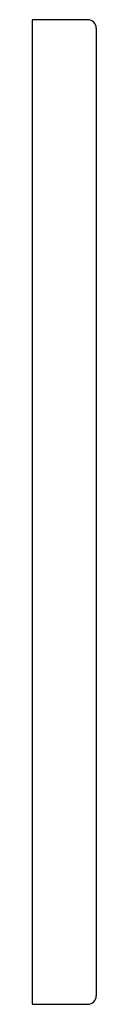
# Model space of a CAD drawing. Units: millimetres. Extents: x 5 to 995, y 5 to 995.
# Drawn here: x 728 to 743, y 461 to 691 of the extents above; entities that cross this region are included whole.
import ezdxf

# ---------------------------------------------------------------- set-up
doc = ezdxf.new("R2010")
doc.units = ezdxf.units.MM

msp = doc.modelspace()

# ---------------------------------------------------------------- linework, layer by layer
at = {"color": 7, "linetype": 'Continuous', "lineweight": 25}
for p, q in [((740.63, 691.43), (727.63, 691.43)), ((727.63, 691.43), (727.63, 611.43)), ((742.63, 689.43), (742.63, 611.43)), ((727.63, 611.43), (727.63, 541.43)), ((742.63, 611.43), (742.63, 541.43)), ((727.63, 541.43), (727.63, 461.43)), ((742.63, 541.43), (742.63, 463.43)), ((727.63, 461.43), (740.63, 461.43))]:
    msp.add_line(p, q, dxfattribs=at)
for centre, start, end in [((740.63, 689.43), 0, 90), ((740.63, 463.43), 270, 0)]:
    msp.add_arc(centre, 2, start, end, dxfattribs=at)
msp.add_open_spline([(727.76, 621.58), (727.72, 621.58), (727.65, 621.58), (727.57, 621.58), (727.53, 621.58)], degree=3, knots=[0, 0, 0, 0, 0.498476, 1, 1, 1, 1], dxfattribs=at)

doc.saveas('drawing.dxf')
